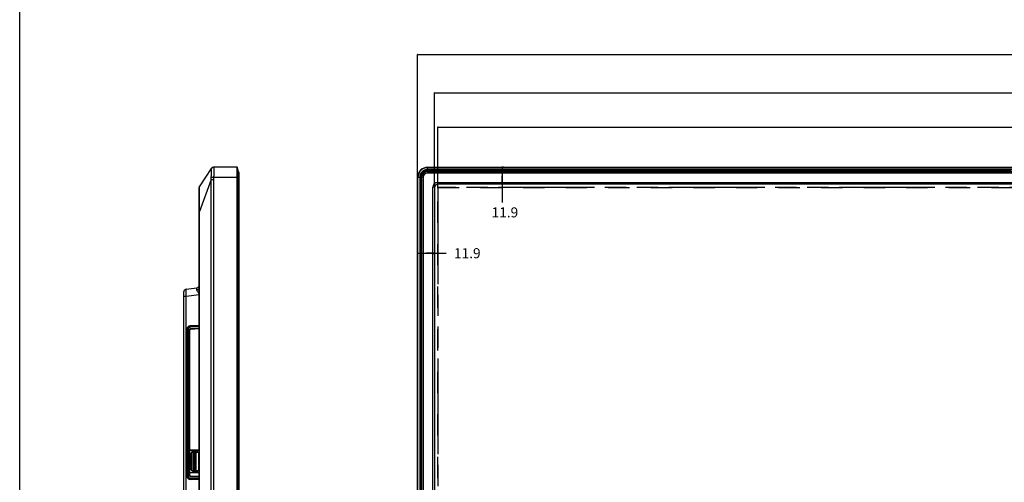
# Model space of a CAD drawing. Units: millimetres. Extents: x 0 to 2700, y 0 to 2000.
# Drawn here: x 0 to 687, y 912 to 1234 of the extents above; entities that cross this region are included whole.
import ezdxf

# ---------------------------------------------------------------- set-up
doc = ezdxf.new("R2010")
doc.units = ezdxf.units.MM
doc.header["$LTSCALE"] = 148.5
doc.linetypes.add('DASHED', pattern=[0.2, 0.1, -0.1])
doc.linetypes.add('PHANTOM', pattern=[0.8, 0.45, -0.05, 0.1, -0.05, 0.1, -0.05])
doc.layers.get('0').update_dxf_attribs({"linetype": 'CONTINUOUS'})
for name, color, linetype in [('02___PRT_ALL_AXES', 7, 'CONTINUOUS'), ('5_ALL_CURVES', 7, 'CONTINUOUS'), ('7_ALL_FEATURES', 7, 'CONTINUOUS'), ('DEF_DRAFT_DIM', 7, 'CONTINUOUS'), ('DEF_DRAFT_ENTITY', 7, 'CONTINUOUS')]:
    doc.layers.add(name, color=color, linetype=linetype)
doc.styles.get("Standard").update_dxf_attribs({"font": 'txt', "width": 0.8})
doc.dimstyles.new('DIMSTYLE_1', dxfattribs={"dimtxt": 7, "dimasz": 0.1875, "dimexe": 0.125, "dimexo": 0.0625, "dimgap": 3.5, "dimtad": 0, "dimtih": 1, "dimtoh": 1, "dimdsep": 46, "dimtxsty": 'Standard', "dimblk": 'CLOSED', "dimblk1": 'CLOSED', "dimblk2": 'CLOSED', "dimcen": 0.09, "dimadec": 0, "dimazin": 0, "dimtfac": 1, "dimtofl": 0, "dimtmove": 0, "dimatfit": 3, "dimldrblk": 'CLOSED', "dimfxl": 1, "dimtolj": 1, "dimarcsym": 0})

# ---------------------------------------------------------------- blocks, each defined once
blk = doc.blocks.new('_CLOSED')
at = {"color": 0, "linetype": 'ByBlock'}
for p, q in [((0, 0), (-1, 0.2)), ((-1, 0.2), (-1, -0.2)), ((-1, -0.2), (0, 0)), ((-1, 0), (0, 0))]:
    blk.add_line(p, q, dxfattribs=at)
blk = doc.blocks.new('*D4')
at = {"layer": 'DEF_DRAFT_DIM', "color": 2, "linetype": 'Continuous'}
for p, q in [((277.53, 1206.58), (277.53, 1210.2)), ((277.53, 1210.08), (719.28, 1210.08)), ((1247.13, 1210.08), (804.68, 1210.08)), ((1247.13, 1206.58), (1247.13, 1210.2)), ((277.53, 1124.47), (277.53, 1206.58)), ((1247.13, 1124.47), (1247.13, 1206.58))]:
    blk.add_line(p, q, dxfattribs=at)
at = {"layer": 'DEF_DRAFT_DIM', "color": 2, "linetype": 'Continuous', "xscale": 0.1875, "yscale": 0.1875, "zscale": 0.1875, "rotation": 180}
blk.add_blockref('_CLOSED', (277.53, 1210.08), dxfattribs=at)
at = {"layer": 'DEF_DRAFT_DIM', "color": 2, "linetype": 'Continuous', "xscale": 0.1875, "yscale": 0.1875, "zscale": 0.1875}
blk.add_blockref('_CLOSED', (1247.13, 1210.08), dxfattribs=at)
at = {"layer": 'DEF_DRAFT_DIM', "color": 2, "linetype": 'Continuous', "insert": (761.98, 1213.58), "char_height": 7, "width": 78.4, "attachment_point": 2, "line_spacing_factor": 0.9}
blk.add_mtext('969.6(Outline)', dxfattribs=at)
blk = doc.blocks.new('*D5')
at = {"layer": 'DEF_DRAFT_DIM', "color": 2, "linetype": 'Continuous'}
for p, q in [((289.43, 1179.82), (289.43, 1183.45)), ((289.43, 1183.32), (710.88, 1183.32)), ((1235.23, 1183.32), (813.08, 1183.32)), ((1235.23, 1179.82), (1235.23, 1183.45)), ((289.43, 1117.58), (289.43, 1179.82)), ((1235.23, 1117.58), (1235.23, 1179.82))]:
    blk.add_line(p, q, dxfattribs=at)
at = {"layer": 'DEF_DRAFT_DIM', "color": 2, "linetype": 'Continuous', "xscale": 0.1875, "yscale": 0.1875, "zscale": 0.1875, "rotation": 180}
blk.add_blockref('_CLOSED', (289.43, 1183.32), dxfattribs=at)
at = {"layer": 'DEF_DRAFT_DIM', "color": 2, "linetype": 'Continuous', "xscale": 0.1875, "yscale": 0.1875, "zscale": 0.1875}
blk.add_blockref('_CLOSED', (1235.23, 1183.32), dxfattribs=at)
at = {"layer": 'DEF_DRAFT_DIM', "color": 2, "linetype": 'Continuous', "insert": (761.98, 1186.82), "char_height": 7, "width": 95.2, "attachment_point": 2, "line_spacing_factor": 0.9}
blk.add_mtext('945.8(Bezel Open)', dxfattribs=at)
blk = doc.blocks.new('*D6')
at = {"layer": 'DEF_DRAFT_DIM', "color": 2, "linetype": 'Continuous'}
for p, q in [((291.73, 1155.96), (291.73, 1159.59)), ((291.73, 1159.46), (708.08, 1159.46)), ((291.73, 1116.82), (291.73, 1155.96)), ((1232.93, 1159.46), (815.88, 1159.46)), ((1232.93, 1155.96), (1232.93, 1159.59)), ((1232.93, 1116.82), (1232.93, 1155.96))]:
    blk.add_line(p, q, dxfattribs=at)
at = {"layer": 'DEF_DRAFT_DIM', "color": 2, "linetype": 'Continuous', "xscale": 0.1875, "yscale": 0.1875, "zscale": 0.1875, "rotation": 180}
blk.add_blockref('_CLOSED', (291.73, 1159.46), dxfattribs=at)
at = {"layer": 'DEF_DRAFT_DIM', "color": 2, "linetype": 'Continuous', "xscale": 0.1875, "yscale": 0.1875, "zscale": 0.1875}
blk.add_blockref('_CLOSED', (1232.93, 1159.46), dxfattribs=at)
at = {"layer": 'DEF_DRAFT_DIM', "color": 2, "linetype": 'Continuous', "insert": (761.98, 1162.96), "char_height": 7, "width": 100.8, "attachment_point": 2, "line_spacing_factor": 0.9}
blk.add_mtext('941.2(Active Area)', dxfattribs=at)
blk = doc.blocks.new('*D10')
at = {"layer": 'DEF_DRAFT_DIM', "color": 2, "linetype": 'Continuous'}
for p, q in [((337.46, 1131.41), (336.4, 1131.41)), ((336.52, 1131.41), (336.52, 1125.46)), ((337.46, 1119.52), (336.4, 1119.52)), ((336.52, 1119.52), (336.52, 1125.46)), ((336.52, 1125.46), (336.52, 1106.94))]:
    blk.add_line(p, q, dxfattribs=at)
at = {"layer": 'DEF_DRAFT_DIM', "color": 2, "linetype": 'Continuous', "xscale": 0.1875, "yscale": 0.1875, "zscale": 0.1875}
for p, rotation in [((336.52, 1131.41), 90), ((336.52, 1119.52), 270)]:
    blk.add_blockref('_CLOSED', p, dxfattribs=dict(at, rotation=rotation))
at = {"layer": 'DEF_DRAFT_DIM', "color": 2, "linetype": 'Continuous', "insert": (347.72, 1103.44), "char_height": 7, "width": 22.4, "attachment_point": 3, "line_spacing_factor": 0.9}
blk.add_mtext('11.9', dxfattribs=at)
blk = doc.blocks.new('*D11')
at = {"layer": 'DEF_DRAFT_DIM', "color": 2, "linetype": 'Continuous'}
for p, q in [((277.53, 1070.53), (277.53, 1071.6)), ((277.53, 1071.47), (283.48, 1071.47)), ((289.43, 1071.47), (283.48, 1071.47)), ((283.48, 1071.47), (297.51, 1071.47)), ((289.43, 1070.53), (289.43, 1071.6))]:
    blk.add_line(p, q, dxfattribs=at)
at = {"layer": 'DEF_DRAFT_DIM', "color": 2, "linetype": 'Continuous', "xscale": 0.1875, "yscale": 0.1875, "zscale": 0.1875, "rotation": 180}
blk.add_blockref('_CLOSED', (277.53, 1071.47), dxfattribs=at)
at = {"layer": 'DEF_DRAFT_DIM', "color": 2, "linetype": 'Continuous', "xscale": 0.1875, "yscale": 0.1875, "zscale": 0.1875}
blk.add_blockref('_CLOSED', (289.43, 1071.47), dxfattribs=at)
at = {"layer": 'DEF_DRAFT_DIM', "color": 2, "linetype": 'Continuous', "insert": (312.21, 1074.97), "char_height": 7, "width": 22.4, "attachment_point": 2, "line_spacing_factor": 0.9}
blk.add_mtext('11.9', dxfattribs=at)

msp = doc.modelspace()

# ---------------------------------------------------------------- linework, layer by layer
at = {"color": 7, "linetype": 'Continuous'}
msp.add_line((0, 0), (0, 2000), dxfattribs=at)
msp.add_line((0, 0), (0, 2000), dxfattribs=at)
for centre, start, end in [((120.228, 932.158), 90, 180), ((124.748, 932.158), 27.912702, 90), ((120.228, 920.258), 180, 270), ((124.748, 920.258), 270, 332.087294)]:
    msp.add_arc(centre, 0.6, start, end, dxfattribs=at)
at = {"layer": '02___PRT_ALL_AXES', "color": 7, "linetype": 'Continuous'}
for p, q in [((118.928, 929.042), (118.478, 927.542)), ((120.403, 933.958), (120.033, 932.725))]:
    msp.add_line(p, q, dxfattribs=at)
at = {"layer": '5_ALL_CURVES', "color": 40, "linetype": 'DASHED'}
for p, q in [((291.738, 587.8), (291.738, 1117.216)), ((291.738, 1117.216), (1232.922, 1117.216))]:
    msp.add_line(p, q, dxfattribs=at)
at = {"layer": '7_ALL_FEATURES', "color": 7, "linetype": 'Continuous'}
for p, q in [((133.585, 1130.509), (125.608, 1118.409)), ((151.691, 1131.408), (135.255, 1131.408)), ((151.691, 567.508), (151.691, 1131.408)), ((151.989, 567.772), (151.989, 1131.145)), ((152.138, 1129.933), (151.989, 1131.145)), ((152.14, 1129.896), (152.138, 1129.933)), ((152.138, 1129.933), (152.138, 568.984)), ((152.14, 569.021), (152.14, 1129.896)), ((283.643, 1129.327), (284.748, 1129.526)), ((283.643, 1129.327), (283.661, 1129.228)), ((283.661, 1129.228), (285.295, 1129.523)), ((284.53, 1129.526), (284.53, 1131.408)), ((284.53, 1131.408), (1240.13, 1131.408)), ((284.53, 1131.145), (1240.13, 1131.145)), ((1240.13, 1129.933), (284.53, 1129.933)), ((1240.13, 1129.596), (284.53, 1129.596)), ((284.748, 1129.526), (284.53, 1129.526)), ((284.53, 1129.12), (284.53, 1129.385)), ((285.031, 1129.333), (284.53, 1129.333)), ((285.031, 1129.475), (285.031, 1129.333)), ((286.988, 1128.978), (286.988, 1129.113)), ((286.988, 1129.113), (331.58, 1129.113)), ((286.988, 1128.978), (288.174, 1128.416)), ((286.988, 1128.978), (331.58, 1128.978)), ((331.58, 1129.398), (331.58, 1128.7)), ((333.08, 1129.398), (331.58, 1129.398)), ((333.08, 1128.909), (331.58, 1128.909)), ((333.08, 1128.7), (331.58, 1128.7)), ((333.08, 1129.398), (333.08, 1128.7)), ((333.08, 1129.113), (341.58, 1129.113)), ((333.08, 1128.978), (341.58, 1128.978)), ((341.58, 1129.398), (341.58, 1128.7)), ((343.08, 1129.398), (341.58, 1129.398)), ((343.08, 1128.909), (341.58, 1128.909)), ((343.08, 1128.7), (341.58, 1128.7)), ((343.08, 1129.398), (343.08, 1128.7)), ((343.08, 1129.113), (461.58, 1129.113)), ((343.08, 1128.978), (461.58, 1128.978)), ((461.58, 1129.398), (461.58, 1128.7)), ((463.08, 1129.398), (461.58, 1129.398)), ((463.08, 1128.909), (461.58, 1128.909)), ((463.08, 1128.7), (461.58, 1128.7)), ((463.08, 1129.398), (463.08, 1128.7)), ((463.08, 1129.113), (471.58, 1129.113)), ((463.08, 1128.978), (471.58, 1128.978)), ((471.58, 1129.398), (471.58, 1128.7)), ((473.08, 1129.398), (471.58, 1129.398)), ((473.08, 1128.909), (471.58, 1128.909)), ((473.08, 1128.7), (471.58, 1128.7)), ((473.08, 1129.398), (473.08, 1128.7)), ((473.08, 1129.113), (591.58, 1129.113)), ((473.08, 1128.978), (591.58, 1128.978)), ((591.58, 1129.398), (591.58, 1128.7)), ((593.08, 1129.398), (591.58, 1129.398)), ((593.08, 1128.909), (591.58, 1128.909)), ((593.08, 1128.7), (591.58, 1128.7)), ((593.08, 1129.398), (593.08, 1128.7)), ((593.08, 1129.113), (601.58, 1129.113)), ((593.08, 1128.978), (601.58, 1128.978)), ((601.58, 1129.398), (601.58, 1128.7)), ((603.08, 1129.398), (601.58, 1129.398)), ((603.08, 1128.909), (601.58, 1128.909)), ((603.08, 1128.7), (601.58, 1128.7)), ((603.08, 1129.398), (603.08, 1128.7)), ((603.08, 1129.113), (691.58, 1129.113)), ((603.08, 1128.978), (691.58, 1128.978)), ((133.622, 1122.878), (125.495, 1100.507)), ((133.622, 574.508), (133.622, 1122.878)), ((133.622, 1122.878), (135.405, 1122.878)), ((133.625, 1124.572), (135.482, 1124.408)), ((135.405, 574.508), (135.405, 1122.878)), ((135.482, 1124.408), (152.14, 1124.408)), ((277.53, 574.508), (277.53, 1124.408)), ((277.53, 1124.408), (279.412, 1124.408)), ((277.793, 574.508), (277.793, 1124.408)), ((279.006, 1124.408), (279.006, 574.508)), ((279.342, 1124.408), (279.342, 574.508)), ((279.412, 1124.19), (279.612, 1125.295)), ((279.412, 1124.408), (279.412, 1124.19)), ((279.415, 1123.643), (279.71, 1125.277)), ((279.605, 1123.908), (279.463, 1123.908)), ((279.553, 1124.408), (279.816, 1124.408)), ((279.605, 1124.408), (279.605, 1123.908)), ((279.612, 1125.295), (279.71, 1125.277)), ((279.819, 574.508), (279.819, 1122.433)), ((279.983, 1122.433), (279.819, 1122.433)), ((279.983, 574.508), (279.983, 1122.433)), ((279.983, 1122.433), (280.53, 1121.668)), ((125.278, 569.508), (125.278, 1117.308)), ((125.278, 1100.507), (125.495, 1100.507)), ((125.495, 569.508), (125.495, 1100.507)), ((114.378, 691.316), (114.378, 1044.401)), ((116.134, 1046.386), (123.522, 1047.293)), ((114.378, 1041.423), (116.134, 1041.423)), ((116.134, 1041.423), (125.278, 1042.546)), ((116.134, 754.427), (116.134, 1041.423)), ((116.878, 915.674), (116.878, 1018.71)), ((116.962, 1019.279), (116.962, 1017.759)), ((117.078, 1017.764), (116.962, 1017.759)), ((117.078, 1019.574), (117.078, 914.809)), ((117.102, 914.765), (117.102, 1019.619)), ((117.365, 914.367), (117.365, 1020.014)), ((117.378, 915.897), (117.378, 1018.454)), ((117.429, 1018.405), (117.378, 1018.454)), ((117.429, 915.948), (117.429, 1018.405)), ((117.429, 1018.405), (117.693, 1018.405)), ((117.693, 915.948), (117.693, 1018.405)), ((118.07, 916.794), (118.07, 1017.556)), ((118.07, 1017.556), (118.405, 1017.556)), ((118.405, 916.794), (118.405, 1017.556)), ((118.405, 1017.556), (118.432, 1017.53)), ((118.432, 1017.53), (118.432, 916.821)), ((125.278, 1021.049), (118.773, 1020.708)), ((119.277, 1020.447), (125.278, 1020.748)), ((119.328, 1020.399), (119.277, 1020.447)), ((119.284, 1018.862), (125.103, 1019.229)), ((119.307, 1020.099), (125.103, 1020.39)), ((119.328, 1020.399), (125.28, 1020.698)), ((119.336, 1018.563), (125.155, 1018.931)), ((119.336, 1018.563), (119.376, 1018.525)), ((125.278, 1018.834), (119.376, 1018.525)), ((125.103, 1020.39), (125.28, 1020.4)), ((125.103, 1020.39), (125.103, 1019.229)), ((116.878, 1010.905), (117.078, 1010.901)), ((116.878, 1010.112), (117.078, 1010.115)), ((116.941, 1014.963), (116.941, 1013.484)), ((116.941, 1010.113), (116.941, 994.593)), ((116.962, 994.593), (116.962, 943.023)), ((116.962, 994.593), (117.078, 994.587)), ((116.878, 983.808), (117.078, 983.808)), ((116.878, 975.308), (117.078, 975.308)), ((116.878, 969.308), (117.078, 969.308)), ((116.962, 974.593), (117.078, 974.587)), ((116.878, 948.308), (117.078, 948.308)), ((116.941, 943.023), (116.941, 915.189)), ((116.962, 943.023), (117.078, 943.029)), ((118.45, 933.458), (118.45, 918.958)), ((118.478, 933.458), (118.45, 933.458)), ((118.478, 933.458), (118.478, 918.958)), ((118.928, 927.208), (118.478, 927.208)), ((118.928, 920.708), (118.928, 931.708)), ((118.928, 931.708), (119.928, 931.708)), ((118.978, 933.986), (118.978, 933.958)), ((125.278, 933.986), (118.978, 933.986)), ((118.978, 933.958), (125.278, 933.958)), ((119.428, 920.708), (119.428, 931.708)), ((119.628, 932.158), (119.628, 931.708)), ((119.928, 920.258), (119.928, 932.158)), ((120.888, 932.758), (120.228, 932.758)), ((124.748, 932.458), (120.228, 932.458)), ((120.708, 931.858), (120.708, 920.558)), ((120.708, 931.858), (121.208, 931.358)), ((120.708, 931.858), (123.048, 931.858)), ((120.888, 932.458), (120.888, 933.458)), ((124.088, 933.458), (120.888, 933.458)), ((124.088, 932.958), (120.888, 932.958)), ((121.208, 931.358), (121.208, 921.058)), ((122.048, 931.358), (121.208, 931.358)), ((122.048, 931.358), (122.548, 931.644)), ((122.048, 921.058), (122.048, 931.358)), ((122.548, 920.558), (122.548, 931.858)), ((123.048, 920.558), (123.048, 931.858)), ((124.088, 932.458), (124.088, 933.458)), ((124.088, 932.758), (125.278, 932.758)), ((125.048, 920.258), (125.048, 932.158)), ((125.048, 931.708), (125.278, 931.708)), ((118.928, 920.708), (119.928, 920.708)), ((119.628, 920.708), (119.628, 920.258)), ((120.708, 920.558), (121.208, 921.058)), ((120.708, 920.558), (123.048, 920.558)), ((121.208, 921.058), (122.048, 921.058)), ((122.548, 920.773), (122.048, 921.058)), ((125.048, 920.708), (125.278, 920.708)), ((117.378, 915.897), (117.429, 915.948)), ((117.429, 915.948), (117.693, 915.948)), ((118.978, 913.907), (117.92, 913.924)), ((118.633, 913.885), (117.971, 913.895)), ((118.07, 916.794), (118.405, 916.794)), ((118.378, 913.742), (118.378, 913.885)), ((118.405, 916.794), (118.432, 916.821)), ((118.45, 918.958), (118.478, 918.958)), ((118.633, 913.885), (118.978, 913.879)), ((125.278, 913.562), (118.843, 913.674)), ((118.978, 918.43), (118.978, 918.458)), ((118.978, 918.458), (125.278, 918.458)), ((118.978, 918.43), (125.278, 918.43)), ((118.978, 913.879), (118.978, 913.961)), ((125.103, 915.324), (119.329, 915.486)), ((119.362, 913.916), (119.398, 913.952)), ((119.362, 913.916), (125.278, 913.813)), ((125.28, 914.161), (119.366, 914.252)), ((119.37, 915.785), (119.411, 915.825)), ((125.144, 915.622), (119.37, 915.785)), ((125.28, 913.862), (119.398, 913.952)), ((119.411, 915.825), (125.278, 915.723)), ((120.228, 919.958), (124.748, 919.958)), ((120.228, 919.658), (120.888, 919.658)), ((120.888, 918.958), (120.888, 919.958)), ((124.088, 919.458), (120.888, 919.458)), ((124.088, 918.958), (120.888, 918.958)), ((124.088, 918.958), (124.088, 919.958)), ((124.088, 919.658), (125.278, 919.658)), ((125.103, 915.324), (125.103, 914.164))]:
    msp.add_line(p, q, dxfattribs=at)
for centre, radius, start, end in [((135.255, 1129.408), 2, 90, 146.604762), ((151.691, 1131.108), 0.3, 7, 90), ((284.53, 1124.408), 7, 90, 180), ((284.53, 1124.408), 6.737, 90, 180), ((284.53, 1124.408), 5.524, 90, 180), ((284.53, 1124.408), 5.188, 90, 180), ((284.53, 1124.408), 5.117, 90, 180), ((284.53, 1124.408), 4.997, 100.218718, 169.781282), ((284.53, 1124.408), 4.897, 100.218718, 169.781282), ((284.53, 1124.408), 4.925, 90, 94.844829), ((287.407, 1700.236), 571.124, 269.711348, 269.957909), ((284.53, 1124.408), 4.925, 175.155172, 180), ((-335.204, 1122.259), 615.023, 0.016217, 0.200218), ((127.278, 1117.308), 2, 146.604762, 180), ((116.378, 1044.401), 2, 97, 180), ((123.278, 1049.278), 2, 277, 360), ((121.287, 1049.455), 6.716, 301.5683, 306.456694), ((116.978, 1017.461), 0.298, 92.933059, 109.594946), ((118.878, 1018.71), 2, 93, 180), ((123.715, 1038.337), 19.158, 274.152777, 274.683807), ((123.549, 1044.363), 25.482, 273.613816, 273.894346), ((118.178, 1014.332), 1.5, 209.647438, 222.779326), ((117.178, 1014.524), 0.5, 101.579198, 126.953098), ((116.978, 994.893), 0.3, 250.415031, 267), ((116.978, 974.893), 0.3, 250.415031, 267), ((116.978, 942.724), 0.3, 93, 109.584969), ((118.978, 933.458), 0.528, 90, 180), ((118.978, 933.458), 0.5, 90, 180), ((120.228, 932.158), 0.3, 90, 180), ((124.748, 932.158), 0.3, 0, 90), ((118.878, 915.674), 2, 180, 269), ((118.978, 918.958), 0.528, 180, 270), ((118.978, 918.958), 0.5, 180, 270), ((120.228, 920.258), 0.3, 180, 270), ((124.748, 920.258), 0.3, 270, 360), ((124.486, 896.277), 19.056, 87.610695, 88.144187), ((124.43, 890.274), 25.359, 88.079482, 88.385118)]:
    msp.add_arc(centre, radius, start, end, dxfattribs=at)
for centre, major_axis, ratio, start_param, end_param in [((284.731, 1129.523), (0.564, 0), 0.0052608, -0.029201, 1.5415953), ((279.415, 1124.207), (0, 0.564), 0.0052608, -4.6831879, -3.1123916), ((119.383, 1018.449), (1.838, -0.802), 0.9968312, 2.0338432, 3.5519906), ((119.436, 1017.523), (-0.731, 0.693), 0.9928048, -0.7556133, 0.7556133), ((119.383, 915.902), (1.83, 0.82), 0.996777, 2.7213769, 4.0889409), ((119.436, 916.829), (-0.719, -0.706), 0.9925609, -0.7729389, 0.7729389), ((119.397, 915.916), (1.427, 1.402), 0.9997007, -2.5586075, -2.3650708)]:
    msp.add_ellipse(centre, major_axis=major_axis, ratio=ratio, start_param=start_param, end_param=end_param, dxfattribs=at)
for points, knots in [([(133.568, 1130.171), (133.538, 1130.203), (133.476, 1130.321), (133.542, 1130.444), (133.585, 1130.509)], [0, 0, 0, 0, 0.3583785, 1, 1, 1, 1]), ([(133.568, 1130.171), (133.715, 1130.529), (134.229, 1131.171), (135.018, 1131.408), (135.403, 1131.408)], [0, 0, 0, 0, 0.5009537, 1, 1, 1, 1]), ([(133.625, 1124.572), (133.665, 1125.257), (133.701, 1126.252), (133.721, 1127.521), (133.722, 1128.336), (133.714, 1129.021), (133.692, 1129.555), (133.661, 1129.901), (133.616, 1130.088), (133.587, 1130.152), (133.568, 1130.171)], [0, 0, 0, 0, 0.3661896, 0.5314981, 0.6779467, 0.801112, 0.8972303, 0.9636746, 0.9854468, 1, 1, 1, 1]), ([(135.617, 1129.119), (135.616, 1129.442), (135.61, 1130.007), (135.584, 1130.72), (135.535, 1131.153), (135.48, 1131.358), (135.426, 1131.408), (135.403, 1131.408)], [0, 0, 0, 0, 0.4152018, 0.7254331, 0.9185719, 0.9707322, 1, 1, 1, 1]), ([(135.482, 1124.408), (135.508, 1124.836), (135.587, 1126.405), (135.621, 1127.976), (135.617, 1129.119)], [0, 0, 0, 0, 0.2726818, 1, 1, 1, 1]), ([(279.816, 1124.408), (279.814, 1125.022), (280.057, 1126.263), (281.108, 1127.833), (282.678, 1128.881), (283.918, 1129.123), (284.53, 1129.12)], [0, 0, 0, 0, 0.2498862, 0.5003334, 0.7506712, 1, 1, 1, 1]), ([(280.012, 1124.438), (280.017, 1125.02), (280.257, 1126.194), (281.255, 1127.679), (282.737, 1128.679), (283.91, 1128.921), (284.49, 1128.925)], [0, 0, 0, 0, 0.2498837, 0.5003652, 0.7507304, 1, 1, 1, 1]), ([(284.49, 1128.925), (284.493, 1128.972), (284.498, 1129.035), (284.513, 1129.096), (284.523, 1129.119), (284.53, 1129.12)], [0, 0, 0, 0, 0.6929391, 0.9006993, 1, 1, 1, 1]), ([(284.49, 1128.925), (284.697, 1128.927), (285.113, 1128.93), (285.736, 1128.94), (286.258, 1128.946), (286.674, 1128.96), (286.885, 1128.96), (286.988, 1128.978)], [0, 0, 0, 0, 0.249027, 0.4987375, 0.7491146, 0.8745451, 1, 1, 1, 1]), ([(280.012, 1124.438), (279.986, 1124.437), (279.94, 1124.434), (279.878, 1124.428), (279.841, 1124.42), (279.817, 1124.414), (279.816, 1124.408)], [0, 0, 0, 0, 0.3895526, 0.7009381, 0.9083757, 1, 1, 1, 1]), ([(125.495, 1100.507), (125.46, 1101.626), (125.422, 1103.819), (125.394, 1107.005), (125.382, 1109.952), (125.38, 1112.559), (125.388, 1114.743), (125.403, 1116.266), (125.43, 1117.225), (125.459, 1117.741), (125.501, 1118.124), (125.56, 1118.336), (125.608, 1118.409)], [0, 0, 0, 0, 0.1874162, 0.3670965, 0.5332929, 0.6805338, 0.8035368, 0.8988321, 0.9353377, 0.9641382, 0.985294, 1, 1, 1, 1]), ([(116.134, 1041.423), (116.119, 1041.745), (116.091, 1042.376), (116.06, 1043.293), (116.041, 1044.138), (116.034, 1044.88), (116.039, 1045.489), (116.053, 1045.904), (116.072, 1046.15), (116.089, 1046.273), (116.104, 1046.343), (116.123, 1046.384), (116.134, 1046.386)], [0, 0, 0, 0, 0.1942297, 0.3809131, 0.5529682, 0.7038404, 0.8277977, 0.9202001, 0.9534877, 0.9777966, 0.9930701, 1, 1, 1, 1]), ([(123.62, 1045.821), (123.62, 1046.031), (123.618, 1046.397), (123.603, 1046.82), (123.585, 1047.067), (123.566, 1047.189), (123.555, 1047.255), (123.532, 1047.294), (123.522, 1047.293)], [0, 0, 0, 0, 0.4251517, 0.7389833, 0.8504582, 0.9305357, 0.979273, 1, 1, 1, 1]), ([(125.278, 1047.2), (125.278, 1047.035), (125.184, 1046.684), (124.81, 1046.257), (124.268, 1045.952), (123.843, 1045.848), (123.62, 1045.821)], [0, 0, 0, 0, 0.2118434, 0.4460783, 0.7109403, 1, 1, 1, 1]), ([(124.803, 1043.733), (124.52, 1044.068), (123.958, 1044.648), (123.62, 1045.447), (123.62, 1045.821)], [0, 0, 0, 0, 0.5401907, 1, 1, 1, 1]), ([(125.281, 1042.956), (125.256, 1043.029), (125.133, 1043.309), (124.951, 1043.559), (124.803, 1043.733)], [0, 0, 0, 0, 0.2535988, 1, 1, 1, 1]), ([(117.429, 1018.405), (117.429, 1018.657), (117.527, 1019.166), (117.946, 1019.816), (118.575, 1020.264), (119.077, 1020.386), (119.328, 1020.399)], [0, 0, 0, 0, 0.2505567, 0.5007802, 0.7505474, 1, 1, 1, 1]), ([(117.693, 1018.405), (117.693, 1018.826), (118.033, 1019.699), (118.888, 1020.078), (119.307, 1020.099)], [0, 0, 0, 0, 0.5010594, 1, 1, 1, 1]), ([(118.07, 1017.556), (118.07, 1017.876), (118.321, 1018.54), (118.966, 1018.842), (119.284, 1018.862)], [0, 0, 0, 0, 0.5013322, 1, 1, 1, 1]), ([(118.405, 1017.556), (118.405, 1017.803), (118.596, 1018.314), (119.091, 1018.547), (119.336, 1018.563)], [0, 0, 0, 0, 0.5015851, 1, 1, 1, 1]), ([(119.284, 1018.862), (119.286, 1018.825), (119.292, 1018.758), (119.303, 1018.666), (119.318, 1018.606), (119.327, 1018.569), (119.336, 1018.563)], [0, 0, 0, 0, 0.3587099, 0.6700126, 0.8924797, 1, 1, 1, 1]), ([(119.328, 1020.399), (119.319, 1020.397), (119.313, 1020.356), (119.305, 1020.301), (119.303, 1020.205), (119.305, 1020.137), (119.307, 1020.099)], [0, 0, 0, 0, 0.0916285, 0.3091087, 0.6270245, 1, 1, 1, 1]), ([(125.124, 1020.69), (125.114, 1020.688), (125.108, 1020.647), (125.1, 1020.593), (125.099, 1020.497), (125.101, 1020.428), (125.103, 1020.39)], [0, 0, 0, 0, 0.0916285, 0.3091088, 0.6270246, 1, 1, 1, 1]), ([(125.103, 1019.229), (125.105, 1019.193), (125.111, 1019.125), (125.122, 1019.034), (125.137, 1018.973), (125.146, 1018.937), (125.155, 1018.931)], [0, 0, 0, 0, 0.3587099, 0.6700125, 0.8924797, 1, 1, 1, 1]), ([(119.398, 913.952), (119.141, 913.956), (118.623, 914.065), (117.97, 914.509), (117.532, 915.169), (117.429, 915.69), (117.429, 915.948)], [0, 0, 0, 0, 0.2494303, 0.4991651, 0.7493695, 1, 1, 1, 1]), ([(119.366, 914.252), (119.148, 914.255), (118.709, 914.347), (118.153, 914.724), (117.78, 915.285), (117.693, 915.728), (117.693, 915.948)], [0, 0, 0, 0, 0.249165, 0.4988003, 0.7491184, 1, 1, 1, 1]), ([(119.329, 915.486), (119.003, 915.496), (118.333, 915.787), (118.07, 916.467), (118.07, 916.794)], [0, 0, 0, 0, 0.4985967, 1, 1, 1, 1]), ([(119.37, 915.785), (119.12, 915.792), (118.605, 916.019), (118.404, 916.542), (118.405, 916.794)], [0, 0, 0, 0, 0.4983533, 1, 1, 1, 1]), ([(119.329, 915.486), (119.33, 915.523), (119.333, 915.59), (119.341, 915.682), (119.354, 915.742), (119.361, 915.779), (119.37, 915.785)], [0, 0, 0, 0, 0.3589438, 0.6701607, 0.8924792, 1, 1, 1, 1]), ([(119.398, 913.952), (119.389, 913.953), (119.381, 913.994), (119.371, 914.049), (119.367, 914.145), (119.366, 914.214), (119.366, 914.252)], [0, 0, 0, 0, 0.0916845, 0.3093291, 0.6273144, 1, 1, 1, 1]), ([(125.134, 913.864), (125.125, 913.865), (125.117, 913.906), (125.107, 913.961), (125.103, 914.057), (125.102, 914.126), (125.103, 914.164)], [0, 0, 0, 0, 0.0916844, 0.3093291, 0.6273143, 1, 1, 1, 1]), ([(125.103, 915.324), (125.104, 915.36), (125.107, 915.427), (125.115, 915.519), (125.128, 915.579), (125.135, 915.616), (125.144, 915.622)], [0, 0, 0, 0, 0.3589438, 0.6701606, 0.8924792, 1, 1, 1, 1])]:
    msp.add_open_spline(points, degree=3, knots=knots, dxfattribs=at)
for points in [[(284.701, 1129.414), (284.803, 1129.365), (284.917, 1129.337), (285.031, 1129.333)], [(133.622, 1122.878), (133.576, 1123.441), (133.593, 1124.008), (133.625, 1124.572)], [(135.405, 1122.878), (135.405, 1123.389), (135.437, 1123.899), (135.482, 1124.408)], [(279.524, 1124.238), (279.573, 1124.136), (279.602, 1124.021), (279.605, 1123.908)], [(279.983, 1122.433), (280.005, 1123.101), (280.007, 1123.77), (280.012, 1124.438)]]:
    msp.add_open_spline(points, degree=3, dxfattribs=at)
at = {"layer": 'DEF_DRAFT_ENTITY', "color": 7, "linetype": 'Continuous'}
for p, q in [((152.978, 571.5), (152.978, 1127.416)), ((284.53, 1128.416), (284.53, 1127.416)), ((284.53, 1128.416), (1240.13, 1128.416)), ((1240.13, 1127.416), (284.53, 1127.416)), ((152.978, 1124.416), (152.14, 1124.416)), ((280.53, 574.5), (280.53, 1124.416)), ((281.53, 1124.416), (280.53, 1124.416)), ((281.53, 1124.416), (281.53, 574.5)), ((291.43, 1120.716), (291.43, 1119.516)), ((291.43, 1120.716), (1233.23, 1120.716)), ((1233.23, 1119.516), (291.43, 1119.516)), ((288.23, 587.5), (288.23, 1117.516)), ((289.43, 1117.516), (288.23, 1117.516)), ((289.43, 1117.516), (289.43, 587.5))]:
    msp.add_line(p, q, dxfattribs=at)
at = {"layer": 'DEF_DRAFT_ENTITY', "color": 7, "linetype": 'PHANTOM'}
for p, q in [((291.73, 1116.758), (291.73, 588.258)), ((1232.43, 1117.258), (292.23, 1117.258))]:
    msp.add_line(p, q, dxfattribs=at)
at = {"layer": 'DEF_DRAFT_ENTITY', "color": 7, "linetype": 'Continuous'}
for centre, radius, start, end in [((151.978, 1127.416), 1, 0, 80.663494), ((284.53, 1124.416), 4, 90, 180), ((284.53, 1124.416), 3, 90, 180), ((291.43, 1117.516), 3.2, 90, 180), ((291.43, 1117.516), 2, 90, 180)]:
    msp.add_arc(centre, radius, start, end, dxfattribs=at)

# ---------------------------------------------------------------- dimensions: what is measured, and where the dimension line sits
at = {"layer": 'DEF_DRAFT_DIM', "color": 2, "linetype": 'Continuous'}
for base, p1, p2, text, picture, middle in [((1247.13, 1210.077), (277.53, 1124.408), (1247.13, 1124.408), '969.6(Outline)', '*D4', (761.63, 1210.077)), ((1232.93, 1159.46), (291.73, 1116.758), (1232.93, 1116.758), '941.2(Active Area)', '*D6', (761.63, 1159.46)), ((289.43, 1071.471), (277.53, 1070.471), (289.43, 1070.471), '11.9', '*D11', (312.911, 1071.471))]:
    dim = msp.add_linear_dim(base=base, p1=p1, p2=p2, text=text, dimstyle='DIMSTYLE_1', dxfattribs=at)
    dim.commit()
    dim.dimension.update_dxf_attribs({"geometry": picture, "text_midpoint": middle, "dimtype": 160})
for base, p1, p2, angle, text, picture, middle in [((289.43, 1183.321), (1235.23, 1117.516), (289.43, 1117.516), 180, '945.8(Bezel Open)', '*D5', (761.63, 1182.154)), ((336.521, 1131.408), (337.521, 1119.516), (337.521, 1131.408), 90, '11.9', '*D10', (337.221, 1099.942))]:
    dim = msp.add_linear_dim(base=base, p1=p1, p2=p2, angle=angle, text=text, dimstyle='DIMSTYLE_1', dxfattribs=at)
    dim.commit()
    dim.dimension.update_dxf_attribs({"geometry": picture, "text_midpoint": middle, "dimtype": 160})

doc.saveas('drawing.dxf')
